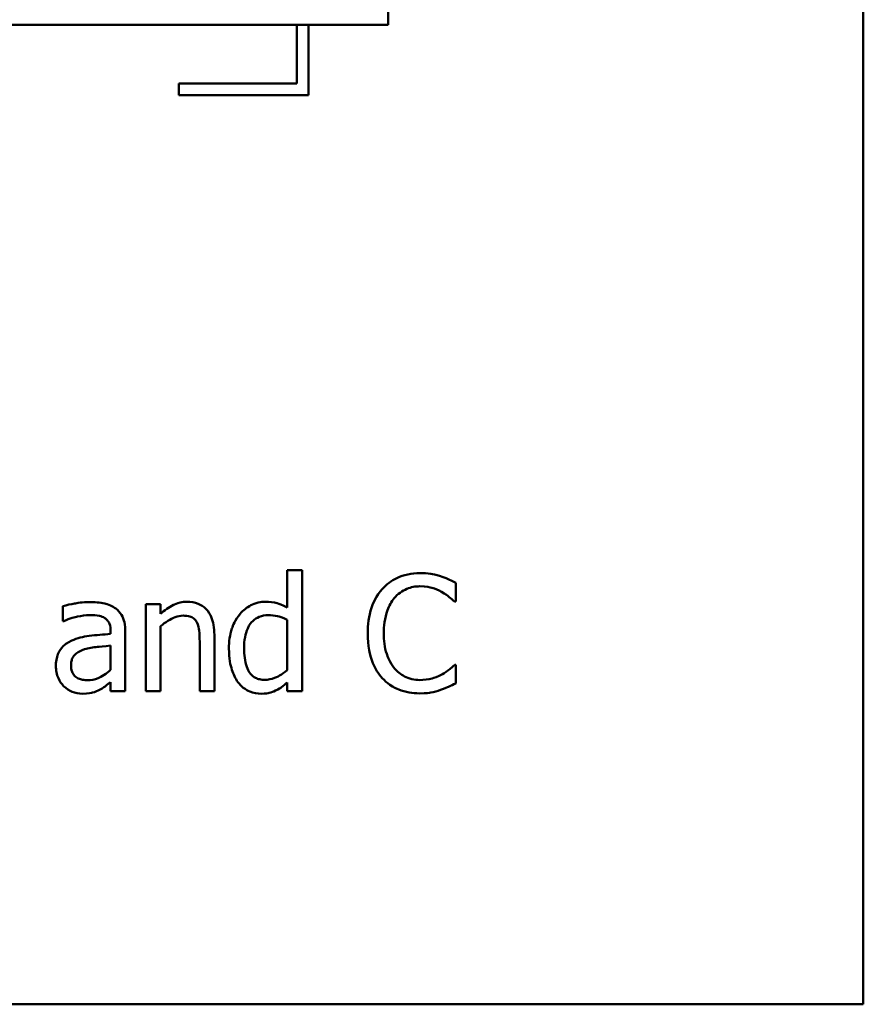
# Model space of a CAD drawing. Units: inches. Extents: x 0.05 to 2.15, y 0.02 to 1.68.
# Drawn here: x 1.25 to 1.32, y 0.21 to 0.29 of the extents above; entities that cross this region are included whole.
import ezdxf

# ---------------------------------------------------------------- set-up
doc = ezdxf.new("R2010")
doc.units = ezdxf.units.IN
doc.header["$LTSCALE"] = 0.1
doc.header["$MEASUREMENT"] = 0
doc.layers.add('Visible (ANSI)', color=7, linetype='Continuous', lineweight=50)

msp = doc.modelspace()

# ---------------------------------------------------------------- linework, layer by layer
at = {"layer": 'Visible (ANSI)'}
for p, q in [((1.318728, 0.205824), (1.318728, 0.455824)), ((1.277823, 0.290173), (1.277823, 0.294173)), ((1.193409, 0.290173), (1.277823, 0.290173)), ((1.269971, 0.290173), (1.269971, 0.285118)), ((1.270971, 0.284118), (1.270971, 0.290173)), ((1.269971, 0.285118), (1.259787, 0.285118)), ((1.259787, 0.285118), (1.259787, 0.284118)), ((1.259787, 0.284118), (1.270971, 0.284118)), ((1.270404, 0.243227), (1.26914, 0.243227)), ((1.26914, 0.243227), (1.26914, 0.239986)), ((1.270404, 0.232782), (1.270404, 0.243227)), ((1.283645, 0.240513), (1.283645, 0.242117)), ((1.24982, 0.240124), (1.24982, 0.238835)), ((1.258232, 0.240286), (1.256968, 0.240286)), ((1.256968, 0.240286), (1.256968, 0.232782)), ((1.258232, 0.239451), (1.258232, 0.240286)), ((1.28354, 0.240513), (1.283645, 0.240513)), ((1.24982, 0.238835), (1.249893, 0.238835)), ((1.258232, 0.232782), (1.258232, 0.238389)), ((1.26914, 0.23894), (1.26914, 0.234605)), ((1.253929, 0.23796), (1.253929, 0.237717)), ((1.255193, 0.232782), (1.255193, 0.237911)), ((1.262859, 0.232782), (1.262859, 0.237652)), ((1.253929, 0.236712), (1.253929, 0.234629)), ((1.261595, 0.23706), (1.261595, 0.232782)), ((1.283645, 0.235051), (1.283548, 0.235051)), ((1.283645, 0.233462), (1.283645, 0.235051)), ((1.253929, 0.233576), (1.253929, 0.232782)), ((1.26914, 0.233543), (1.26914, 0.232782)), ((1.253929, 0.232782), (1.255193, 0.232782)), ((1.256968, 0.232782), (1.258232, 0.232782)), ((1.261595, 0.232782), (1.262859, 0.232782)), ((1.26914, 0.232782), (1.270404, 0.232782)), ((0.973728, 0.205824), (1.318728, 0.205824))]:
    msp.add_line(p, q, dxfattribs=at)
for points, knots in [([(1.280558, 0.24296), (1.280205, 0.24296), (1.279854, 0.242928), (1.279185, 0.242786), (1.278876, 0.242682), (1.278089, 0.242306), (1.277668, 0.241985), (1.277308, 0.241582)], [-0.009333598, -0.009333598, -0.009333598, -0.009333598, -0.006642524, -0.006642524, -0.004115699, -0.004115699, 0, 0, 0, 0]), ([(1.282316, 0.242701), (1.281949, 0.242812), (1.281627, 0.242866), (1.281191, 0.242938), (1.280873, 0.24296), (1.280558, 0.24296)], [-0.003366233, -0.003366233, -0.003366233, -0.003366233, -0.002402903, -0.002402903, 0, 0, 0, 0]), ([(1.283645, 0.242117), (1.283339, 0.242282), (1.283101, 0.24239), (1.282761, 0.242541), (1.282541, 0.242628), (1.282316, 0.242701)], [-0.00283866, -0.00283866, -0.00283866, -0.00283866, -0.001797646, -0.001797646, 0, 0, 0, 0]), ([(1.278337, 0.240796), (1.278489, 0.240973), (1.278657, 0.241132), (1.279028, 0.241406), (1.279226, 0.241517), (1.279791, 0.241753), (1.280163, 0.241825), (1.28055, 0.241825)], [-0.006428048, -0.006428048, -0.006428048, -0.006428048, -0.004668573, -0.004668573, -0.002945116, -0.002945116, 0, 0, 0, 0]), ([(1.28055, 0.241825), (1.28111, 0.241825), (1.281444, 0.241733), (1.281871, 0.241606), (1.28215, 0.241493), (1.282413, 0.241347)], [-0.003399047, -0.003399047, -0.003399047, -0.003399047, -0.002293366, -0.002293366, 0, 0, 0, 0]), ([(1.277308, 0.241582), (1.276796, 0.241002), (1.276525, 0.240384), (1.276142, 0.239267), (1.27606, 0.238506), (1.27606, 0.237773)], [-0.008985858, -0.008985858, -0.008985858, -0.008985858, -0.005584427, -0.005584427, 0, 0, 0, 0]), ([(1.282413, 0.241347), (1.282799, 0.241135), (1.282916, 0.241042), (1.283232, 0.240781), (1.283399, 0.24064), (1.28354, 0.240513)], [-0.003138555, -0.003138555, -0.003138555, -0.003138555, -0.0014493, -0.0014493, 0, 0, 0, 0]), ([(1.252114, 0.240464), (1.251483, 0.240464), (1.250998, 0.240375), (1.250527, 0.240288), (1.250116, 0.240206), (1.24982, 0.240124)], [-0.00374189, -0.00374189, -0.00374189, -0.00374189, -0.002335583, -0.002335583, 0, 0, 0, 0]), ([(1.254375, 0.239905), (1.254235, 0.24001), (1.254085, 0.240099), (1.253706, 0.240273), (1.253518, 0.24032), (1.253009, 0.240437), (1.252536, 0.240464), (1.252114, 0.240464)], [-0.004506293, -0.004506293, -0.004506293, -0.004506293, -0.003965455, -0.003965455, -0.003218699, -0.003218699, 0, 0, 0, 0]), ([(1.260509, 0.240496), (1.260307, 0.240496), (1.260107, 0.240475), (1.259636, 0.240366), (1.259438, 0.240274), (1.258942, 0.240031), (1.258566, 0.239752), (1.258232, 0.239451)], [-0.004761442, -0.004761442, -0.004761442, -0.004761442, -0.004203776, -0.004203776, -0.003427414, -0.003427414, 0, 0, 0, 0]), ([(1.262859, 0.237652), (1.262859, 0.237933), (1.26284, 0.238218), (1.262749, 0.238734), (1.262684, 0.238971), (1.262503, 0.239389), (1.262363, 0.239649), (1.261931, 0.24008), (1.261712, 0.240225), (1.261161, 0.240448), (1.260836, 0.240496), (1.260509, 0.240496)], [-0.01355944, -0.01355944, -0.01355944, -0.01355944, -0.01011823, -0.01011823, -0.00713754, -0.00713754, -0.00453018, -0.00453018, -0.0024877, -0.0024877, 0, 0, 0, 0]), ([(1.267284, 0.240496), (1.267063, 0.240496), (1.266845, 0.240471), (1.266377, 0.240359), (1.26617, 0.240271), (1.265649, 0.240007), (1.265335, 0.239761), (1.265072, 0.239451)], [-0.0055902, -0.0055902, -0.0055902, -0.0055902, -0.004449848, -0.004449848, -0.003099733, -0.003099733, 0, 0, 0, 0]), ([(1.26914, 0.239986), (1.2687, 0.240232), (1.2684, 0.240329), (1.267949, 0.240465), (1.267609, 0.240496), (1.267284, 0.240496)], [-0.003584588, -0.003584588, -0.003584588, -0.003584588, -0.002476325, -0.002476325, 0, 0, 0, 0]), ([(1.277446, 0.237773), (1.277446, 0.238369), (1.277513, 0.239077), (1.277903, 0.24014), (1.278087, 0.240493), (1.278337, 0.240796)], [-0.008631298, -0.008631298, -0.008631298, -0.008631298, -0.003000183, -0.003000183, 0, 0, 0, 0]), ([(1.249893, 0.238835), (1.250439, 0.239067), (1.250862, 0.239169), (1.251404, 0.239288), (1.251769, 0.239346), (1.252106, 0.239346)], [-0.004240912, -0.004240912, -0.004240912, -0.004240912, -0.002566017, -0.002566017, 0, 0, 0, 0]), ([(1.252106, 0.239346), (1.252384, 0.239346), (1.252731, 0.239325), (1.253135, 0.239235), (1.253285, 0.239179), (1.253418, 0.239094)], [-0.003159204, -0.003159204, -0.003159204, -0.003159204, -0.001206536, -0.001206536, 0, 0, 0, 0]), ([(1.255193, 0.237911), (1.255193, 0.238182), (1.255171, 0.238459), (1.25506, 0.238948), (1.254981, 0.239163), (1.254737, 0.239576), (1.254574, 0.239756), (1.254375, 0.239905)], [-0.005710979, -0.005710979, -0.005710979, -0.005710979, -0.003652128, -0.003652128, -0.001891771, -0.001891771, 0, 0, 0, 0]), ([(1.258232, 0.238389), (1.258645, 0.23874), (1.259087, 0.239018), (1.259702, 0.239248), (1.259936, 0.239297), (1.260177, 0.239297)], [-0.004999975, -0.004999975, -0.004999975, -0.004999975, -0.001832354, -0.001832354, 0, 0, 0, 0]), ([(1.260177, 0.239297), (1.260369, 0.239297), (1.260577, 0.23928), (1.260843, 0.239198), (1.260971, 0.239149), (1.261204, 0.238961), (1.261287, 0.238857), (1.261352, 0.238738)], [-0.005052274, -0.005052274, -0.005052274, -0.005052274, -0.002280219, -0.002280219, -0.001031359, -0.001031359, 0, 0, 0, 0]), ([(1.265072, 0.239451), (1.264651, 0.238939), (1.264458, 0.238433), (1.264179, 0.237647), (1.264115, 0.237049), (1.264115, 0.236477)], [-0.006346447, -0.006346447, -0.006346447, -0.006346447, -0.004359311, -0.004359311, 0, 0, 0, 0]), ([(1.26542, 0.236501), (1.26542, 0.236813), (1.265441, 0.237132), (1.265544, 0.237698), (1.265617, 0.237957), (1.265873, 0.238513), (1.266041, 0.238707), (1.266322, 0.238985), (1.266508, 0.239109), (1.266965, 0.239296), (1.267228, 0.239338), (1.267495, 0.239338)], [-0.007169016, -0.007169016, -0.007169016, -0.007169016, -0.00601974, -0.00601974, -0.005047807, -0.005047807, -0.003763287, -0.003763287, -0.002031948, -0.002031948, 0, 0, 0, 0]), ([(1.267495, 0.239338), (1.267764, 0.239338), (1.268034, 0.239312), (1.268436, 0.239221), (1.26871, 0.239148), (1.26914, 0.23894)], [-0.01052615, -0.01052615, -0.01052615, -0.01052615, -0.00363856, -0.00363856, 0, 0, 0, 0]), ([(1.253418, 0.239094), (1.25351, 0.239036), (1.25359, 0.238966), (1.253712, 0.238817), (1.253778, 0.238721), (1.253903, 0.238405), (1.253929, 0.238184), (1.253929, 0.23796)], [-0.004391149, -0.004391149, -0.004391149, -0.004391149, -0.002876908, -0.002876908, -0.00170823, -0.00170823, 0, 0, 0, 0]), ([(1.261352, 0.238738), (1.261493, 0.238479), (1.261532, 0.238156), (1.261581, 0.237706), (1.261595, 0.23738), (1.261595, 0.23706)], [-0.00344813, -0.00344813, -0.00344813, -0.00344813, -0.002439459, -0.002439459, 0, 0, 0, 0]), ([(1.253929, 0.237717), (1.253309, 0.237681), (1.252689, 0.237629), (1.251565, 0.237486), (1.251048, 0.237365), (1.250582, 0.237149)], [-0.008646995, -0.008646995, -0.008646995, -0.008646995, -0.003910189, -0.003910189, 0, 0, 0, 0]), ([(1.27606, 0.237773), (1.27606, 0.236697), (1.276238, 0.235869), (1.27671, 0.234726), (1.27697, 0.23429), (1.277316, 0.233916)], [-0.009423217, -0.009423217, -0.009423217, -0.009423217, -0.003883427, -0.003883427, 0, 0, 0, 0]), ([(1.27837, 0.234751), (1.277947, 0.235253), (1.277759, 0.235805), (1.277507, 0.236562), (1.277446, 0.237185), (1.277446, 0.237773)], [-0.006074555, -0.006074555, -0.006074555, -0.006074555, -0.004485937, -0.004485937, 0, 0, 0, 0]), ([(1.250582, 0.237149), (1.250299, 0.237024), (1.250034, 0.236859), (1.249698, 0.236518), (1.249526, 0.236313), (1.249263, 0.23566), (1.249213, 0.235307), (1.249213, 0.234953)], [-0.01023765, -0.01023765, -0.01023765, -0.01023765, -0.00535892, -0.00535892, -0.0026939, -0.0026939, 0, 0, 0, 0]), ([(1.251676, 0.236404), (1.252019, 0.236508), (1.252436, 0.236567), (1.252872, 0.236611), (1.253436, 0.236668), (1.253929, 0.236712)], [-0.02012104, -0.02012104, -0.02012104, -0.02012104, -0.00376934, -0.00376934, 0, 0, 0, 0]), ([(1.250517, 0.235043), (1.250517, 0.23516), (1.250528, 0.235277), (1.250576, 0.235494), (1.250612, 0.235594), (1.25071, 0.235775), (1.25079, 0.235893), (1.25117, 0.236204), (1.251415, 0.236324), (1.251676, 0.236404)], [-0.007415842, -0.007415842, -0.007415842, -0.007415842, -0.005484571, -0.005484571, -0.003745335, -0.003745335, -0.002082176, -0.002082176, 0, 0, 0, 0]), ([(1.264115, 0.236477), (1.264115, 0.235607), (1.264243, 0.235027), (1.264485, 0.23426), (1.264651, 0.233894), (1.264885, 0.233576)], [-0.006133731, -0.006133731, -0.006133731, -0.006133731, -0.003009882, -0.003009882, 0, 0, 0, 0]), ([(1.267195, 0.23377), (1.267051, 0.23377), (1.266907, 0.233783), (1.266639, 0.23384), (1.266516, 0.233882), (1.26624, 0.234022), (1.266103, 0.234131), (1.265811, 0.234474), (1.265709, 0.234712), (1.265477, 0.235368), (1.26542, 0.235934), (1.26542, 0.236501)], [-0.008701244, -0.008701244, -0.008701244, -0.008701244, -0.007831378, -0.007831378, -0.007043034, -0.007043034, -0.005959338, -0.005959338, -0.004318962, -0.004318962, 0, 0, 0, 0]), ([(1.249213, 0.234953), (1.249213, 0.234772), (1.24923, 0.234593), (1.249305, 0.234239), (1.249361, 0.234071), (1.249542, 0.233659), (1.249687, 0.23343), (1.249877, 0.233235)], [-0.004788651, -0.004788651, -0.004788651, -0.004788651, -0.003427353, -0.003427353, -0.002072627, -0.002072627, 0, 0, 0, 0]), ([(1.251943, 0.233738), (1.251798, 0.233738), (1.251649, 0.233749), (1.251382, 0.2338), (1.25126, 0.233837), (1.250996, 0.233963), (1.250896, 0.234047), (1.250734, 0.234217), (1.250663, 0.234333), (1.250542, 0.234645), (1.250517, 0.234846), (1.250517, 0.235043)], [-0.004494253, -0.004494253, -0.004494253, -0.004494253, -0.003846843, -0.003846843, -0.003286535, -0.003286535, -0.002547992, -0.002547992, -0.001496968, -0.001496968, 0, 0, 0, 0]), ([(1.283548, 0.235051), (1.283391, 0.234894), (1.28318, 0.234724), (1.282925, 0.234519), (1.282706, 0.234375), (1.282486, 0.234248)], [-0.002492564, -0.002492564, -0.002492564, -0.002492564, -0.001932889, -0.001932889, 0, 0, 0, 0]), ([(1.253929, 0.234629), (1.253558, 0.234294), (1.25316, 0.234041), (1.252558, 0.233791), (1.252255, 0.233738), (1.251943, 0.233738)], [-0.004969907, -0.004969907, -0.004969907, -0.004969907, -0.002374047, -0.002374047, 0, 0, 0, 0]), ([(1.26914, 0.234605), (1.268648, 0.234185), (1.268225, 0.234005), (1.267768, 0.233829), (1.267486, 0.23377), (1.267195, 0.23377)], [-0.003730957, -0.003730957, -0.003730957, -0.003730957, -0.002217464, -0.002217464, 0, 0, 0, 0]), ([(1.28055, 0.233754), (1.28032, 0.233754), (1.280093, 0.233779), (1.279608, 0.233893), (1.279393, 0.233982), (1.278898, 0.234233), (1.278613, 0.234466), (1.27837, 0.234751)], [-0.005398325, -0.005398325, -0.005398325, -0.005398325, -0.004226033, -0.004226033, -0.002854457, -0.002854457, 0, 0, 0, 0]), ([(1.282486, 0.234248), (1.282109, 0.234039), (1.281748, 0.233934), (1.281269, 0.233796), (1.28091, 0.233754), (1.28055, 0.233754)], [-0.003797534, -0.003797534, -0.003797534, -0.003797534, -0.002745131, -0.002745131, 0, 0, 0, 0]), ([(1.249877, 0.233235), (1.250125, 0.232988), (1.250384, 0.23284), (1.250892, 0.232628), (1.251185, 0.232571), (1.25149, 0.232571)], [-0.004188628, -0.004188628, -0.004188628, -0.004188628, -0.002321648, -0.002321648, 0, 0, 0, 0]), ([(1.253013, 0.232936), (1.253257, 0.233058), (1.253452, 0.23321), (1.253639, 0.233356), (1.253801, 0.233482), (1.253929, 0.233576)], [-0.001831539, -0.001831539, -0.001831539, -0.001831539, -0.001210564, -0.001210564, 0, 0, 0, 0]), ([(1.264885, 0.233576), (1.265018, 0.233395), (1.265172, 0.233232), (1.265552, 0.232931), (1.265747, 0.23283), (1.266225, 0.232631), (1.266559, 0.232571), (1.266903, 0.232571)], [-0.005083368, -0.005083368, -0.005083368, -0.005083368, -0.003944081, -0.003944081, -0.002622202, -0.002622202, 0, 0, 0, 0]), ([(1.268127, 0.232838), (1.268414, 0.232974), (1.268575, 0.233094), (1.2688, 0.233264), (1.26898, 0.23341), (1.26914, 0.233543)], [-0.002138921, -0.002138921, -0.002138921, -0.002138921, -0.001583723, -0.001583723, 0, 0, 0, 0]), ([(1.277316, 0.233916), (1.277513, 0.2337), (1.277731, 0.233508), (1.27828, 0.233128), (1.27856, 0.233003), (1.279312, 0.232703), (1.279916, 0.232603), (1.280533, 0.232603)], [-0.007310387, -0.007310387, -0.007310387, -0.007310387, -0.006170877, -0.006170877, -0.004706282, -0.004706282, 0, 0, 0, 0]), ([(1.282316, 0.232895), (1.282732, 0.233025), (1.282949, 0.233131), (1.283227, 0.233267), (1.283437, 0.233366), (1.283645, 0.233462)], [-0.002360813, -0.002360813, -0.002360813, -0.002360813, -0.00174582, -0.00174582, 0, 0, 0, 0]), ([(1.25149, 0.232571), (1.252041, 0.232571), (1.252278, 0.232637), (1.252592, 0.232731), (1.252808, 0.232826), (1.253013, 0.232936)], [-0.002496853, -0.002496853, -0.002496853, -0.002496853, -0.001772493, -0.001772493, 0, 0, 0, 0]), ([(1.266903, 0.232571), (1.26726, 0.232571), (1.267474, 0.232616), (1.267764, 0.232686), (1.267949, 0.232752), (1.268127, 0.232838)], [-0.002272177, -0.002272177, -0.002272177, -0.002272177, -0.00150624, -0.00150624, 0, 0, 0, 0]), ([(1.280533, 0.232603), (1.281112, 0.232603), (1.281393, 0.232654), (1.281778, 0.232729), (1.282054, 0.232807), (1.282316, 0.232895)], [-0.002983132, -0.002983132, -0.002983132, -0.002983132, -0.002110424, -0.002110424, 0, 0, 0, 0])]:
    msp.add_open_spline(points, degree=3, knots=knots, dxfattribs=at)

doc.saveas('drawing.dxf')
